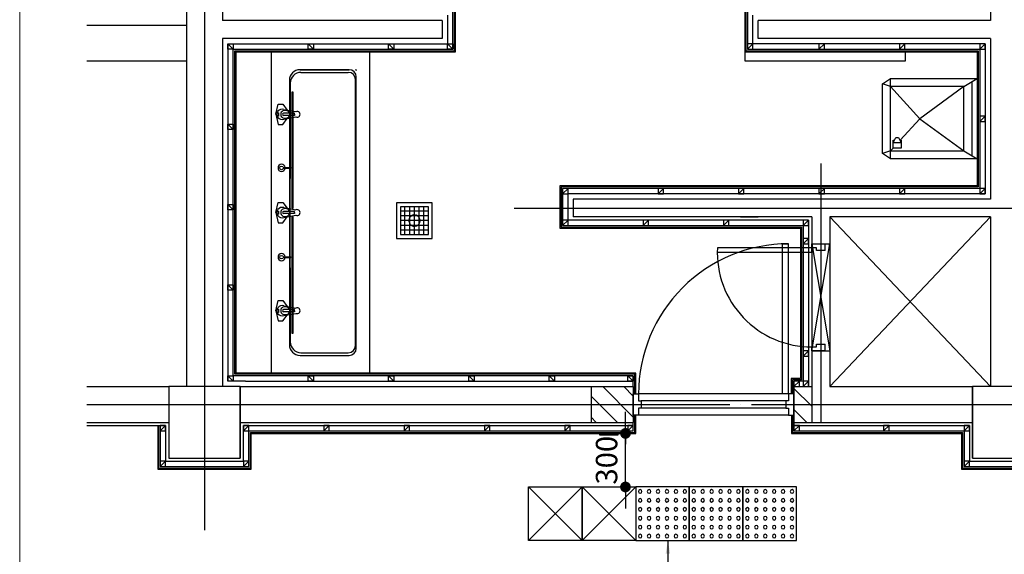
# Model space of a CAD drawing. Extents: x 1312293 to 2305250, y -48095 to 334208.
# Drawn here: x 1727199 to 1732711, y -23943 to -20949 of the extents above; entities that cross this region are included whole.
import ezdxf

# ---------------------------------------------------------------- set-up
doc = ezdxf.new("R2010")
doc.units = 0
doc.header["$LTSCALE"] = 60
doc.linetypes.add('CEN', pattern=[62, 60, -1, 0, -1])
doc.linetypes.add('HID', pattern=[2.3, 1.5, -0.8])
doc.layers.get('Defpoints').update_dxf_attribs({"color": 143})
for name, color, linetype in [('30-Toil', 5, 'Continuous'), ('CEN', 12, 'CEN'), ('HAT', 8, 'Continuous'), ('SHAD', 9, 'Continuous'), ('SST', 30, 'Continuous'), ('SYM', 94, 'Continuous'), ('TXT', 7, 'Continuous')]:
    doc.layers.add(name, color=color, linetype=linetype)
doc.dimstyles.new('60main', dxfattribs={"dimscale": 60, "dimtxt": 2, "dimasz": 1, "dimexe": 2, "dimexo": 2, "dimgap": 0.5, "dimtad": 1, "dimdec": 0, "dimlunit": 6, "dimtxsty": 'Standard', "dimblk": 'dot1', "dimblk1": 'dot1', "dimblk2": 'dot1', "dimcen": 2.5, "dimdle": 2, "dimclrt": 7, "dimadec": 0, "dimazin": 0, "dimtfac": 1, "dimtix": 1, "dimtmove": 2, "dimatfit": 3, "dimldrblk": 'OBLIQUE', "dimfxl": 1, "dimtzin": 0, "dimarcsym": 0})
pattern_1 = [(135, (342024.56, -281653.33), (-58.925565, -58.925565), [])]

# ---------------------------------------------------------------- blocks, each defined once
blk = doc.blocks.new('걸레세척기')
at = {"layer": '30-Toil', "color": 8, "ltscale": 5}
for p, q in [((1331895.4, -944557.5), (1331880.4, -944512.5)), ((1332255.4, -944557.5), (1332270.5, -944512.5)), ((1332300.4, -944557.5), (1331850.4, -944557.5)), ((1332255.4, -944557.5), (1332239.1, -944572.5)), ((1331895.4, -944967.5), (1331850.4, -945042.5)), ((1332255.4, -944967.5), (1332300.4, -945042.5)), ((1331868.5, -945012.5), (1332281.9, -945012.5))]:
    blk.add_line(p, q, dxfattribs=at)
for points in [[(1332270.5, -944512.5), (1331880.4, -944512.5), (1331850.4, -944557.5), (1331850.4, -945042.5), (1332300.4, -945042.5), (1332300.4, -944557.5)], [(1332210.4, -944572.5), (1332180.5, -944587.5), (1332180.5, -944602.5), (1332210.4, -944617.5)]]:
    blk.add_lwpolyline(points, close=True, dxfattribs=at)
for points in [[(1332255.4, -944557.5), (1332255.4, -944967.5), (1331895.4, -944967.5), (1331895.4, -944557.5)], [(1332195.4, -944612.6), (1332075.4, -944722.5), (1331895.4, -944557.5)], [(1332195.4, -944610), (1332195.4, -944617.5), (1332240.4, -944617.5), (1332240.4, -944572.5), (1332195.4, -944572.5), (1332195.4, -944580)], [(1331895.4, -944967.5), (1332075.4, -944722.5), (1332255.4, -944967.5)]]:
    blk.add_lwpolyline(points, dxfattribs=at)
blk = doc.blocks.new('FD-')
at = {"color": 5}
for p, q in [((46.7, 22.2), (46.7, 177.8)), ((73.3, 22.2), (73.3, 177.8)), ((100, 22.2), (100, 177.8)), ((126.7, 22.2), (126.7, 177.8)), ((153.3, 22.2), (153.3, 177.8)), ((22.2, 153.3), (177.8, 153.3)), ((22.2, 126.7), (177.8, 126.7)), ((22.2, 100), (177.8, 100)), ((22.2, 73.3), (177.8, 73.3)), ((22.2, 46.7), (177.8, 46.7))]:
    blk.add_line(p, q, dxfattribs=at)
blk.add_lwpolyline([(200, 0), (0, 0), (0, 200), (200, 200), (200, 0)], dxfattribs=at)
blk.add_lwpolyline([(177.8, 22.2), (22.2, 22.2), (22.2, 177.8), (177.8, 177.8)], close=True, dxfattribs=at)
at = {"color": 5, "linetype": 'HID', "ltscale": 0.01}
blk.add_circle((100, 100), 31.6, dxfattribs=at)
blk = doc.blocks.new('A$C65594881')
for p, q in [((0, 57), (13.1, 114)), ((13.1, 114), (39.6, 114)), ((39.6, 114), (63.3, 81)), ((0, 57), (13.1, 0)), ((7.7, 65.2), (14.9, 65.2)), ((14.9, 65.2), (14.9, 47.5)), ((105, 63.2), (42.9, 63.2)), ((43.8, 84.6), (112.1, 71.9)), ((105, 57), (105, 63.2)), ((105, 57), (105, 50.8)), ((14.9, 47.5), (7.8, 47.5)), ((39.6, 0), (63.3, 33)), ((105, 50.8), (42.9, 50.8)), ((43.9, 29.6), (112.1, 42.2)), ((13.1, 0), (39.6, 0))]:
    blk.add_line(p, q)
for centre, radius, start, end in [((35, 57.1), 28.9, 72.1871, 287.9304), ((49, 57), 21.9, 83.1079, 276.8921), ((42.9, 57), 6.24, 90, 270), ((54.3, 57), 21.9, 16.5852, 96.8921), ((119, 57), 16.4, 244.8391, 115.0748), ((54.3, 57), 21.9, 263.1079, 343.4148)]:
    blk.add_arc(centre, radius, start, end)
blk = doc.blocks.new('A$C56A827E2')
at = {"layer": 'SHAD', "lineweight": 0}
blk.add_lwpolyline([(1739.6, 28331.4), (40956.2, 28331.4), (40956.2, 1043.8), (1739.6, 1043.8)], close=True, dxfattribs=at)
at = {"layer": 'SST', "lineweight": 0}
blk.add_line((1739.6, 1043.8), (1739.6, 28331.4), dxfattribs=at)
blk = doc.blocks.new('A$C57CA709E')
at = {"layer": 'SYM'}
blk.add_lwpolyline([(0, 300), (300, 300), (300, 0), (0, 0)], close=True, dxfattribs=at)
for centre in [(25, 275), (75, 275), (125, 275), (175, 275), (225, 275), (275, 275), (25, 225), (75, 225), (125, 225), (175, 225), (225, 225), (275, 225), (25, 175), (75, 175), (125, 175), (175, 175), (225, 175), (275, 175), (25, 125), (75, 125), (125, 125), (175, 125), (225, 125), (275, 125), (25, 75), (75, 75), (125, 75), (175, 75), (225, 75), (275, 75), (25, 25), (75, 25), (125, 25), (175, 25), (225, 25), (275, 25)]:
    blk.add_circle(centre, 10, dxfattribs=at)
blk = doc.blocks.new('dot1')
at = {"color": 0, "linetype": 'ByBlock'}
for p, q in [((-0.5, 0), (-1, 0)), ((0.5, 0), (1, 0))]:
    blk.add_line(p, q, dxfattribs=at)
at = {"const_width": 0.5}
blk.add_lwpolyline([(-0.25, 0, 1), (0.25, 0, 1)], format="xyb", close=True, dxfattribs=at)
blk = doc.blocks.new('*D367')
at = {"color": 0, "linetype": 'Continuous', "lineweight": -2, "transparency": 16777216}
for p, q in [((1730590.2, -23206), (1730590.2, -23146)), ((1730470.2, -23266), (1730470.2, -23266)), ((1730590.2, -23566), (1730590.2, -23266)), ((1730470.2, -23566), (1730470.2, -23566)), ((1730590.2, -23626), (1730590.2, -23686))]:
    blk.add_line(p, q, dxfattribs=at)
at = {"layer": 'Defpoints', "color": 0, "transparency": 16777216}
for p in [(1730590.2, -23266), (1730590.2, -23266), (1730590.2, -23566)]:
    blk.add_point(p, dxfattribs=at)
at = {"color": 0, "lineweight": -2, "transparency": 16777216, "xscale": 60, "yscale": 60, "zscale": 60}
for p, rotation in [((1730590.2, -23266), 270), ((1730590.2, -23566), 90)]:
    blk.add_blockref('dot1', p, dxfattribs=dict(at, rotation=rotation))
at = {"color": 7, "linetype": 'Continuous', "transparency": 16777216, "insert": (1730500.1, -23416), "char_height": 120, "attachment_point": 5, "rotation": 90}
blk.add_mtext('300', dxfattribs=at)
blk = doc.blocks.new('_Oblique')
at = {"color": 0, "linetype": 'ByBlock', "lineweight": -2}
blk.add_line((-0.5, -0.5), (0.5, 0.5), dxfattribs=at)

msp = doc.modelspace()

# ---------------------------------------------------------------- hatches: boundary and pattern name
at = {"layer": 'HAT'}
h = msp.add_hatch(dxfattribs=at)
h.set_pattern_fill('ANSI31', color=256, scale=666.666667, angle=90, style=0)
h.set_pattern_definition(pattern_1)
h.paths.add_polyline_path([(1730633.6, -23044), (1730633.6, -23004), (1730397.6, -23004), (1730397.6, -23104), (1730633.6, -23104)])
h.paths.add_polyline_path([(1730633.6, -23104), (1730397.6, -23104), (1730397.6, -23204), (1730633.6, -23204)])
h = msp.add_hatch(dxfattribs=at)
h.set_pattern_fill('ANSI31', color=256, scale=666.666667, angle=90, style=0)
h.set_pattern_definition(pattern_1)
h.paths.add_polyline_path([(1731633.6, -23004), (1731533.6, -23004), (1731533.6, -23104), (1731633.6, -23104)])
h.paths.add_polyline_path([(1731633.6, -23104), (1731533.6, -23104), (1731533.6, -23164), (1731533.6, -23204), (1731633.6, -23204)])

# ---------------------------------------------------------------- linework, layer by layer
at = {"layer": 'CEN'}
for p, q in [((1728233.6, -16967.9), (1728233.6, -23807.5)), ((1728363.6, -21084), (1728393.6, -21114)), ((1728813.6, -21084), (1728843.6, -21114)), ((1729263.6, -21084), (1729293.6, -21114)), ((1729593.6, -21084), (1729623.6, -21114)), ((1731303.6, -21084), (1731273.6, -21114)), ((1731703.6, -21084), (1731673.6, -21114)), ((1732153.6, -21084), (1732123.6, -21114)), ((1732603.6, -21084), (1732573.6, -21114)), ((1732603.6, -21489), (1732573.6, -21519)), ((1728363.6, -21534), (1728393.6, -21564)), ((1731683.6, -21754), (1731683.6, -23204)), ((1730268.6, -21894), (1730238.6, -21924)), ((1730803.6, -21894), (1730773.6, -21924)), ((1731253.6, -21894), (1731223.6, -21924)), ((1731703.6, -21894), (1731673.6, -21924)), ((1732153.6, -21894), (1732123.6, -21924)), ((1732603.6, -21894), (1732573.6, -21924)), ((1728363.6, -21984), (1728393.6, -22014)), ((1729967.1, -22004), (1735460.8, -22004)), ((1730268.6, -22072), (1730238.6, -22102)), ((1730718.6, -22072), (1730688.6, -22102)), ((1731168.6, -22072), (1731138.6, -22102)), ((1731615.6, -22072), (1731585.6, -22102)), ((1731615.6, -22174), (1731585.6, -22204)), ((1728363.6, -22434), (1728393.6, -22464)), ((1731615.6, -22804), (1731585.6, -22834)), ((1728363.6, -22944), (1728393.6, -22974)), ((1728813.6, -22944), (1728843.6, -22974)), ((1729263.6, -22944), (1729293.6, -22974)), ((1729713.6, -22944), (1729743.6, -22974)), ((1730163.6, -22944), (1730193.6, -22974)), ((1730603.6, -22944), (1730633.6, -22974)), ((1731563.6, -22974), (1731533.6, -23004)), ((1731615.6, -22974), (1731585.6, -23004)), ((1727575, -23104), (1737759.7, -23104)), ((1728015.6, -23222), (1727985.6, -23252)), ((1728481.6, -23222), (1728451.6, -23252)), ((1728931.6, -23222), (1728901.6, -23252)), ((1729381.6, -23222), (1729351.6, -23252)), ((1729831.6, -23222), (1729801.6, -23252)), ((1730281.6, -23222), (1730251.6, -23252)), ((1730633.6, -23222), (1730603.6, -23252)), ((1731563.6, -23222), (1731533.6, -23252)), ((1732065.6, -23222), (1732035.6, -23252)), ((1732515.6, -23222), (1732485.6, -23252)), ((1728015.6, -23422), (1727985.6, -23452)), ((1728481.6, -23422), (1728451.6, -23452)), ((1732515.6, -23422), (1732485.6, -23452))]:
    msp.add_line(p, q, dxfattribs=at)
at = {"layer": 'HAT'}
for p, q in [((1728133.6, -17904), (1728133.6, -23004)), ((1728333.6, -17904), (1728333.6, -20954)), ((1732633.6, -17904), (1732633.6, -20954)), ((1729593.6, -20924), (1729593.6, -21084)), ((1731303.6, -21084), (1731303.6, -20924)), ((1727575, -20979), (1728133.6, -20979)), ((1729563.6, -20954), (1728333.6, -20954)), ((1729563.6, -20954), (1729563.6, -21054)), ((1732633.6, -20954), (1731333.6, -20954)), ((1731333.6, -21054), (1731333.6, -20954)), ((1729563.6, -21054), (1728333.6, -21054)), ((1728333.6, -21054), (1728333.6, -23004)), ((1732633.6, -21054), (1731333.6, -21054)), ((1732633.6, -21054), (1732633.6, -21954)), ((1728363.6, -21084), (1728363.6, -22974)), ((1728363.6, -21084), (1729593.6, -21084)), ((1732603.6, -21084), (1731303.6, -21084)), ((1732603.6, -21084), (1732603.6, -21924)), ((1728608.6, -21129), (1729158.6, -21129)), ((1728608.6, -22929), (1728608.6, -21129)), ((1729158.6, -22929), (1729158.6, -21129)), ((1727575, -21179), (1728133.6, -21179)), ((1729043.6, -21229), (1728768.6, -21229)), ((1728768.6, -21229), (1729043.6, -21229)), ((1728773.6, -21244), (1729038.6, -21244)), ((1729083.6, -22789), (1729083.6, -21269)), ((1728708.6, -21289), (1728708.6, -22769)), ((1728713.6, -21304), (1728713.6, -21839)), ((1728713.6, -22754), (1728713.6, -21304)), ((1729078.6, -22774), (1729078.6, -21284)), ((1728730.4, -21354, 0), (1728722.4, -21354, 0)), ((1728722.4, -21354, 0), (1728722.4, -21679, 0)), ((1728730.4, -22004, 0), (1728730.4, -21354, 0)), ((1728722.4, -21679, 0), (1728722.4, -22004, 0)), ((1728675.1, -21777), (1728717.1, -21777)), ((1728675.1, -21781), (1728717.1, -21781)), ((1728717.1, -21777), (1728717.1, -21781)), ((1732603.6, -21924), (1730267.6, -21924)), ((1730267.6, -21924), (1730267.6, -22072)), ((1732633.6, -21954), (1730297.6, -21954)), ((1730297.6, -21954), (1730297.6, -22054)), ((1728722.4, -22004, 0), (1728730.4, -22004, 0)), ((1728730.4, -22054, 0), (1728722.4, -22054, 0)), ((1728722.4, -22054, 0), (1728722.4, -22429, 0)), ((1728730.4, -22704, 0), (1728730.4, -22054, 0)), ((1731615.6, -22072), (1730267.6, -22072)), ((1731633.6, -22054), (1730297.6, -22054)), ((1731233.6, -22054), (1731333.6, -22054)), ((1731615.6, -22072), (1731615.6, -23004)), ((1731633.6, -22054), (1731633.6, -23204)), ((1732633.6, -22054), (1731733.6, -22054)), ((1731733.6, -22054), (1731733.6, -23004)), ((1731733.6, -23004), (1732633.6, -22054)), ((1731733.6, -22054), (1732633.6, -23004)), ((1732633.6, -22054), (1732633.6, -23004)), ((1731633.6, -22204), (1731708.6, -22204)), ((1731633.6, -22226), (1731633.6, -22204)), ((1731633.6, -22204), (1731733.6, -22204)), ((1731633.6, -22204), (1731733.6, -22804)), ((1731633.6, -22804), (1731733.6, -22204)), ((1731708.6, -22241.4), (1731708.6, -22204)), ((1731633.6, -22252.4), (1731104.1, -22252.4)), ((1731633.6, -22226), (1731104.7, -22226)), ((1731633.6, -22252.4), (1731633.6, -22226)), ((1731660.5, -22226), (1731633.6, -22226)), ((1731660.5, -22241.4), (1731660.5, -22226)), ((1731708.6, -22241.4), (1731660.5, -22241.4)), ((1728675.1, -22277), (1728717.1, -22277)), ((1728675.1, -22281), (1728717.1, -22281)), ((1728717.1, -22277), (1728717.1, -22281)), ((1728713.6, -22339), (1728713.6, -22754)), ((1728713.6, -22754), (1728713.6, -22339)), ((1729078.6, -22774), (1729078.6, -22339)), ((1729083.6, -22789), (1729083.6, -22339)), ((1728722.4, -22429, 0), (1728722.4, -22704, 0)), ((1728722.4, -22704, 0), (1728730.4, -22704, 0)), ((1728773.6, -22814), (1729038.6, -22814)), ((1731633.6, -22804), (1731633.6, -22782)), ((1731633.6, -22782), (1731660.5, -22782)), ((1731708.6, -22804), (1731633.6, -22804)), ((1731633.6, -22804), (1731733.6, -22804)), ((1731660.5, -22782), (1731660.5, -22766.6)), ((1731660.5, -22782), (1731660.5, -22766.6)), ((1731660.5, -22766.6), (1731708.6, -22766.6)), ((1731708.6, -22804), (1731708.6, -22766.6)), ((1728768.6, -22829), (1729043.6, -22829)), ((1728608.6, -22929), (1729158.6, -22929)), ((1728463.6, -22974), (1728363.6, -22974)), ((1728463.6, -22974), (1730633.6, -22974)), ((1730633.6, -22954), (1730633.6, -22974)), ((1727575, -23004), (1728033.6, -23004)), ((1728033.6, -23004), (1728033.6, -23404)), ((1728433.6, -23004), (1728033.6, -23004)), ((1728433.6, -23004), (1728433.6, -23404)), ((1728433.6, -23004), (1730397.6, -23004)), ((1728433.6, -23404), (1728433.6, -23004)), ((1729792.4, -23004), (1730633.6, -23004)), ((1730397.6, -23004), (1730397.6, -23204)), ((1730633.6, -23004), (1730633.6, -23204)), ((1731533.6, -23004), (1731633.6, -23004)), ((1731533.6, -23004), (1731533.6, -23204)), ((1731733.6, -23004), (1732533.6, -23004)), ((1732533.6, -23404), (1732533.6, -23004)), ((1732533.6, -23004), (1732533.6, -23404)), ((1732933.6, -23004), (1732533.6, -23004)), ((1731503.6, -23044), (1730663.6, -23044)), ((1731488.6, -23084), (1730678.6, -23084)), ((1731488.6, -23124), (1730678.6, -23124)), ((1727575, -23204), (1728033.6, -23204)), ((1728433.6, -23204), (1730397.6, -23204)), ((1729792.4, -23204), (1730633.6, -23204)), ((1731503.6, -23164), (1730663.6, -23164)), ((1731533.6, -23204), (1731633.6, -23204)), ((1731633.6, -23204), (1732533.6, -23204)), ((1727575, -23222), (1728015.6, -23222)), ((1728015.6, -23222), (1728015.6, -23422)), ((1728451.6, -23222), (1730633.6, -23222)), ((1728451.6, -23422), (1728451.6, -23222)), ((1731533.6, -23222), (1732515.6, -23222)), ((1732515.6, -23222), (1732515.6, -23422)), ((1728015.6, -23422), (1728451.6, -23422)), ((1728033.6, -23404), (1728433.6, -23404)), ((1732515.6, -23422), (1732951.6, -23422)), ((1732533.6, -23404), (1732933.6, -23404))]:
    msp.add_line(p, q, dxfattribs=at)
at = {"layer": 'HAT', "linetype": 'Continuous'}
for p, q in [((1730047.6, -23566), (1730347.6, -23866)), ((1730047.6, -23866), (1730347.6, -23566)), ((1730347.6, -23566), (1730647.6, -23866)), ((1730347.6, -23866), (1730647.6, -23566))]:
    msp.add_line(p, q, dxfattribs=at)
at = {"layer": 'HAT'}
for points in [[(1730633.6, -23004), (1730633.6, -22944), (1728393.6, -22944), (1728393.6, -21114), (1729623.6, -21114), (1729623.6, -20894), (1728393.6, -20894), (1728393.6, -17964), (1728493.6, -17964), (1728493.6, -17914), (1729563.6, -17914), (1729563.6, -17804)], [(1730642.6, -23044), (1730642.6, -22935), (1728402.6, -22935), (1728402.6, -21123), (1729632.6, -21123), (1729632.6, -20885), (1728402.6, -20885), (1728402.6, -17973), (1728502.6, -17973), (1728502.6, -17923), (1729572.6, -17923), (1729572.6, -17804)], [(1730648.6, -23044), (1730648.6, -22929), (1728408.6, -22929), (1728408.6, -21129), (1729638.6, -21129), (1729638.6, -20879), (1728408.6, -20879), (1728408.6, -17979), (1728508.6, -17979), (1728508.6, -17929), (1729578.6, -17929), (1729578.6, -17804)], [(1732488.6, -17804), (1732488.6, -17979), (1732558.6, -17979), (1732558.6, -20879), (1731258.6, -20879), (1731258.6, -21129), (1732558.6, -21129), (1732558.6, -21879), (1730223.6, -21879), (1730223.6, -22117), (1731570.6, -22117), (1731570.6, -22959), (1731518.6, -22959), (1731518.6, -23044)], [(1732494.6, -17804), (1732494.6, -17973), (1732564.6, -17973), (1732564.6, -20885), (1731264.6, -20885), (1731264.6, -21123), (1732564.6, -21123), (1732564.6, -21885), (1730229.6, -21885), (1730229.6, -22111), (1731576.6, -22111), (1731576.6, -22965), (1731524.6, -22965), (1731524.6, -23044)], [(1732503.6, -17804), (1732503.6, -17964), (1732573.6, -17964), (1732573.6, -20894), (1731273.6, -20894), (1731273.6, -21114), (1732573.6, -21114), (1732573.6, -21894), (1730238.6, -21894), (1730238.6, -22102), (1731585.6, -22102), (1731585.6, -22974), (1731533.6, -22974), (1731533.6, -23004)], [(1731503.6, -23044), (1731468.6, -23044), (1731468.6, -22204), (1731503.6, -22204)], [(1727971.6, -23222), (1727971.6, -23466), (1728495.6, -23466), (1728495.6, -23266), (1730647.6, -23266), (1730647.6, -23164)], [(1727976.6, -23222), (1727976.6, -23461), (1728490.6, -23461), (1728490.6, -23261), (1730642.6, -23261), (1730642.6, -23164)], [(1727985.6, -23222), (1727985.6, -23452), (1728481.6, -23452), (1728481.6, -23252), (1730633.6, -23252), (1730633.6, -23204)], [(1731519.6, -23164), (1731519.6, -23266), (1732471.6, -23266), (1732471.6, -23466), (1732995.6, -23466), (1732995.6, -23266), (1733947.6, -23266), (1733947.6, -23164)], [(1731524.6, -23164), (1731524.6, -23261), (1732476.6, -23261), (1732476.6, -23461), (1732990.6, -23461), (1732990.6, -23261), (1733942.6, -23261), (1733942.6, -23164)], [(1731533.6, -23204), (1731533.6, -23252), (1732485.6, -23252), (1732485.6, -23452), (1732981.6, -23452), (1732981.6, -23252), (1733933.6, -23252), (1733933.6, -23204)]]:
    msp.add_lwpolyline(points, dxfattribs=at)
for points in [[(1728393.6, -21114), (1728363.6, -21114), (1728363.6, -21084), (1728393.6, -21084)], [(1728843.6, -21114), (1728813.6, -21114), (1728813.6, -21084), (1728843.6, -21084)], [(1729293.6, -21114), (1729263.6, -21114), (1729263.6, -21084), (1729293.6, -21084)], [(1729623.6, -21114), (1729593.6, -21114), (1729593.6, -21084), (1729623.6, -21084)], [(1731273.6, -21114), (1731303.6, -21114), (1731303.6, -21084), (1731273.6, -21084)], [(1731673.6, -21114), (1731703.6, -21114), (1731703.6, -21084), (1731673.6, -21084)], [(1732123.6, -21114), (1732153.6, -21114), (1732153.6, -21084), (1732123.6, -21084)], [(1732573.6, -21114), (1732603.6, -21114), (1732603.6, -21084), (1732573.6, -21084)], [(1728608.6, -21129), (1728408.6, -21129), (1728408.6, -22929), (1728508.6, -22929), (1728508.6, -22929), (1728608.6, -22929)], [(1731258.6, -21179), (1732158.6, -21179), (1732158.6, -21129), (1731258.6, -21129)], [(1732573.6, -21519), (1732603.6, -21519), (1732603.6, -21489), (1732573.6, -21489)], [(1728393.6, -21564), (1728363.6, -21564), (1728363.6, -21534), (1728393.6, -21534)], [(1730238.6, -21924), (1730268.6, -21924), (1730268.6, -21894), (1730238.6, -21894)], [(1730773.6, -21924), (1730803.6, -21924), (1730803.6, -21894), (1730773.6, -21894)], [(1731223.6, -21924), (1731253.6, -21924), (1731253.6, -21894), (1731223.6, -21894)], [(1731673.6, -21924), (1731703.6, -21924), (1731703.6, -21894), (1731673.6, -21894)], [(1732123.6, -21924), (1732153.6, -21924), (1732153.6, -21894), (1732123.6, -21894)], [(1732573.6, -21924), (1732603.6, -21924), (1732603.6, -21894), (1732573.6, -21894)], [(1728393.6, -22014), (1728363.6, -22014), (1728363.6, -21984), (1728393.6, -21984)], [(1730238.6, -22102), (1730268.6, -22102), (1730268.6, -22072), (1730238.6, -22072)], [(1730688.6, -22102), (1730718.6, -22102), (1730718.6, -22072), (1730688.6, -22072)], [(1731138.6, -22102), (1731168.6, -22102), (1731168.6, -22072), (1731138.6, -22072)], [(1731585.6, -22102), (1731615.6, -22102), (1731615.6, -22072), (1731585.6, -22072)], [(1731585.6, -22204), (1731615.6, -22204), (1731615.6, -22174), (1731585.6, -22174)], [(1728393.6, -22464), (1728363.6, -22464), (1728363.6, -22434), (1728393.6, -22434)], [(1731585.6, -22834), (1731615.6, -22834), (1731615.6, -22804), (1731585.6, -22804)], [(1728393.6, -22974), (1728363.6, -22974), (1728363.6, -22944), (1728393.6, -22944)], [(1728843.6, -22974), (1728813.6, -22974), (1728813.6, -22944), (1728843.6, -22944)], [(1729293.6, -22974), (1729263.6, -22974), (1729263.6, -22944), (1729293.6, -22944)], [(1729743.6, -22974), (1729713.6, -22974), (1729713.6, -22944), (1729743.6, -22944)], [(1730193.6, -22974), (1730163.6, -22974), (1730163.6, -22944), (1730193.6, -22944)], [(1730633.6, -22974), (1730603.6, -22974), (1730603.6, -22944), (1730633.6, -22944)], [(1731533.6, -23004), (1731563.6, -23004), (1731563.6, -22974), (1731533.6, -22974)], [(1731585.6, -23004), (1731615.6, -23004), (1731615.6, -22974), (1731585.6, -22974)], [(1730633.6, -23044), (1730663.6, -23044), (1730663.6, -23084), (1730678.6, -23084), (1730678.6, -23124), (1730663.6, -23124), (1730663.6, -23164), (1730633.6, -23164)], [(1731533.6, -23044), (1731503.6, -23044), (1731503.6, -23084), (1731488.6, -23084), (1731488.6, -23124), (1731503.6, -23124), (1731503.6, -23164), (1731533.6, -23164)], [(1727985.6, -23252), (1728015.6, -23252), (1728015.6, -23222), (1727985.6, -23222)], [(1728451.6, -23252), (1728481.6, -23252), (1728481.6, -23222), (1728451.6, -23222)], [(1728901.6, -23252), (1728931.6, -23252), (1728931.6, -23222), (1728901.6, -23222)], [(1729351.6, -23252), (1729381.6, -23252), (1729381.6, -23222), (1729351.6, -23222)], [(1729801.6, -23252), (1729831.6, -23252), (1729831.6, -23222), (1729801.6, -23222)], [(1730251.6, -23252), (1730281.6, -23252), (1730281.6, -23222), (1730251.6, -23222)], [(1730603.6, -23252), (1730633.6, -23252), (1730633.6, -23222), (1730603.6, -23222)], [(1731533.6, -23252), (1731563.6, -23252), (1731563.6, -23222), (1731533.6, -23222)], [(1732035.6, -23252), (1732065.6, -23252), (1732065.6, -23222), (1732035.6, -23222)], [(1732485.6, -23252), (1732515.6, -23252), (1732515.6, -23222), (1732485.6, -23222)], [(1730547.6, -23266), (1730547.6, -23276), (1730447.6, -23276), (1730447.6, -23266)], [(1727985.6, -23452), (1728015.6, -23452), (1728015.6, -23422), (1727985.6, -23422)], [(1728451.6, -23452), (1728481.6, -23452), (1728481.6, -23422), (1728451.6, -23422)], [(1732485.6, -23452), (1732515.6, -23452), (1732515.6, -23422), (1732485.6, -23422)]]:
    msp.add_lwpolyline(points, close=True, dxfattribs=at)
msp.add_lwpolyline([(1729083.6, -21234, 0.414214), (1729078.6, -21229, -0.414214)], format="xyb", close=True, dxfattribs=at)
msp.add_lwpolyline([(1731503.6, -23044), (1731503.6, -22204, 0.414214), (1730663.6, -23044, 0.414214)], format="xyb", dxfattribs=at)
at = {"layer": 'HAT', "linetype": 'Continuous'}
for points in [[(1730047.6, -23566), (1730347.6, -23566), (1730347.6, -23866), (1730047.6, -23866), (1730047.6, -23566)], [(1730347.6, -23566), (1730647.6, -23566), (1730647.6, -23866), (1730347.6, -23866), (1730347.6, -23566)]]:
    msp.add_lwpolyline(points, dxfattribs=at)
at = {"layer": 'HAT'}
for centre in [(1728665.1, -21779), (1728665.1, -22279)]:
    msp.add_circle(centre, 10, dxfattribs=at)
for centre, radius, start, end in [((1728768.6, -21289), 60, 90, 180), ((1728773.6, -21304), 60, 90, 180), ((1729038.6, -21284), 40, 0, 90), ((1729043.6, -21269), 40, 0, 90), ((1728665.1, -21779), 20, 5.7392, 354.2608), ((1728665.1, -22279), 20, 5.7392, 354.2608), ((1731633.6, -22252.4), 529.5, 177.1386, 270), ((1728773.6, -22754), 60, 180, 270), ((1728768.6, -22769), 60, 180, 270), ((1729038.6, -22774), 40, 270, 0), ((1729043.6, -22789), 40, 270, 0)]:
    msp.add_arc(centre, radius, start, end, dxfattribs=at)
at = {"layer": 'TXT', "color": 143, "linetype": 'Continuous'}
msp.add_lwpolyline([(1730827.7, -23866), (1730827.7, -24700.2), (1731086.6, -24700.2)], dxfattribs=at)
at = {"layer": 'TXT', "color": 143, "linetype": 'ByBlock'}
msp.add_solid([(1730840.1, -23939.1), (1730815.5, -23939.1), (1730827.8, -23865.3)], dxfattribs=at)

# ---------------------------------------------------------------- block references
at = {"xscale": 0.58359375, "yscale": 0.58359375, "zscale": 0.58359375}
msp.add_blockref('A$C56A827E2', (1726183.8, -28720), dxfattribs=at)
at = {"linetype": 'Continuous', "xscale": -1, "rotation": 270}
for p in [(1730647.6, -23866), (1730947.6, -23866), (1731247.6, -23866)]:
    msp.add_blockref('A$C57CA709E', p, dxfattribs=at)
at = {"layer": 'HAT', "xscale": -1, "rotation": 89.99999999999979}
msp.add_blockref('걸레세척기', (787516.1, 1310571.4), dxfattribs=at)
at = {"layer": 'HAT'}
for p in [(1728633.2, -21536), (1728633.2, -22086), (1728633.2, -22636)]:
    msp.add_blockref('A$C65594881', p, dxfattribs=at)
at = {"layer": 'HAT', "xscale": -1}
msp.add_blockref('FD-', (1729509, -22174), dxfattribs=at)

# ---------------------------------------------------------------- dimensions: what is measured, and where the dimension line sits
at = {"linetype": 'Continuous'}
dim = msp.add_linear_dim(base=(1730590.2, -23266), p1=(1730590.2, -23566), p2=(1730590.2, -23266), angle=90, dimstyle='60main', override={"dimtfill": 0}, dxfattribs=at)
dim.commit()
dim.dimension.update_dxf_attribs({"geometry": '*D367', "text_midpoint": (1730500.1, -23416)})

doc.saveas('drawing.dxf')
